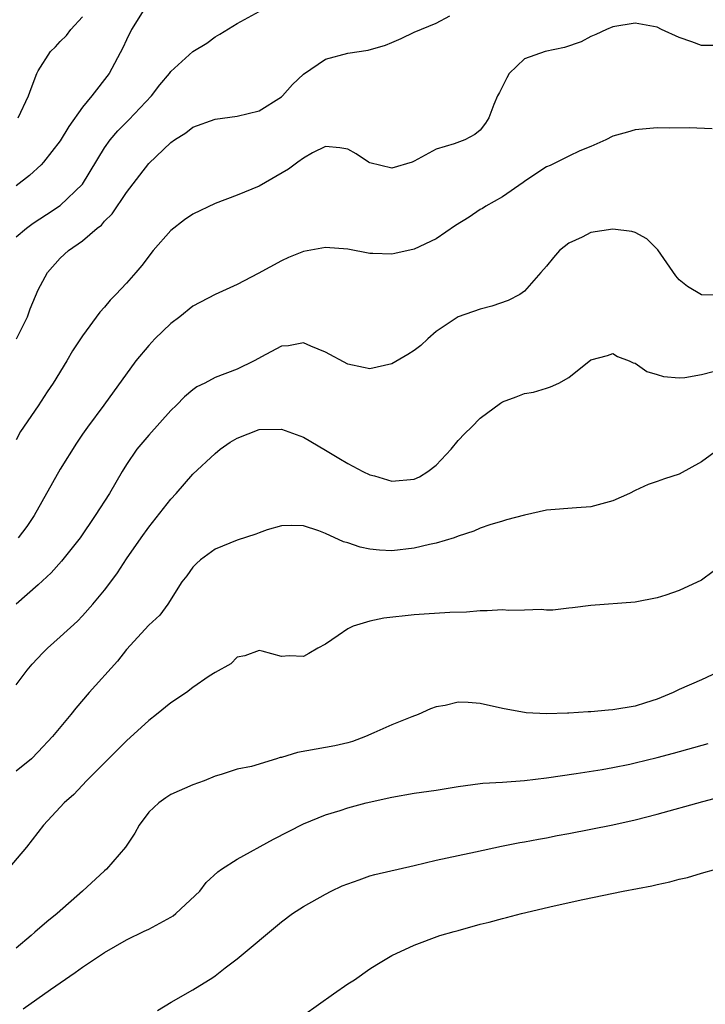
# Model space of a CAD drawing. Units: inches. Extents: x 2604000 to 2607000, y 1515000 to 1518000.
# Drawn here: x 2604351 to 2604413, y 1516331 to 1516420 of the extents above; entities that cross this region are included whole.
import ezdxf

# ---------------------------------------------------------------- set-up
doc = ezdxf.new("R2010")
doc.units = ezdxf.units.IN
doc.header["$MEASUREMENT"] = 0
doc.layers.add('LD26041515_2ft', color=53, linetype='Continuous')

msp = doc.modelspace()

# ---------------------------------------------------------------- linework, layer by layer
at = {"layer": 'LD26041515_2ft'}
for points, elevation in [([(2604362.702, 1516421), (2604361.444, 1516419), (2604361, 1516418.069), (2604360.67, 1516417.33), (2604359.433, 1516415), (2604357.864, 1516413), (2604357, 1516411.97), (2604355.771, 1516410.229), (2604355, 1516408.931), (2604353.483, 1516407), (2604353.257, 1516406.743), (2604352.205, 1516405.795), (2604351, 1516404.858)], 7914), ([(2604351, 1516400.22), (2604351.929, 1516401), (2604352.537, 1516401.463), (2604353.76, 1516402.24), (2604355, 1516403.061), (2604357, 1516404.995), (2604359, 1516408.282), (2604359.507, 1516409), (2604360.19, 1516409.81), (2604361.185, 1516410.815), (2604363.234, 1516413), (2604364.012, 1516413.988), (2604364.863, 1516415), (2604365, 1516415.201), (2604367, 1516417.01), (2604368.251, 1516417.749), (2604369, 1516418.339), (2604369.431, 1516418.569), (2604371, 1516419.525), (2604373, 1516420.614)], 7912), ([(2604351.029, 1516391), (2604352.015, 1516393), (2604352.281, 1516393.719), (2604353, 1516395.445), (2604353.841, 1516397), (2604355, 1516398.288), (2604355.741, 1516399), (2604357, 1516399.879), (2604358.321, 1516401), (2604358.711, 1516401.29), (2604359, 1516401.634), (2604359.702, 1516402.298), (2604361, 1516404.245), (2604362.204, 1516405.796), (2604363, 1516406.878), (2604365, 1516408.772), (2604365.316, 1516409), (2604366.357, 1516409.643), (2604367, 1516410.152), (2604369, 1516410.867), (2604371, 1516411.141), (2604373, 1516411.626), (2604375, 1516412.901), (2604375.104, 1516413), (2604375.992, 1516414.008), (2604377, 1516414.947), (2604379, 1516416.296), (2604381, 1516416.859), (2604382.867, 1516417.133), (2604384.433, 1516417.567), (2604385, 1516417.822), (2604385.834, 1516418.166), (2604387, 1516418.737), (2604389, 1516419.557), (2604390.226, 1516420.226)], 7910), ([(2604351.185, 1516411), (2604352.127, 1516413), (2604352.355, 1516413.644), (2604352.876, 1516415), (2604353, 1516415.24), (2604354.122, 1516417), (2604354.572, 1516417.428), (2604355, 1516417.903), (2604355.547, 1516418.453), (2604355.946, 1516419), (2604357, 1516420.134)], 7916), ([(2604415, 1516417.532), (2604413, 1516417.536), (2604412.124, 1516417.876), (2604411, 1516418.267), (2604409.385, 1516419), (2604409, 1516419.199), (2604407, 1516419.562), (2604405, 1516419.238), (2604404.401, 1516419), (2604403.447, 1516418.552), (2604403, 1516418.37), (2604402.115, 1516417.885), (2604400.626, 1516417.374), (2604398.873, 1516417), (2604397, 1516416.324), (2604395.61, 1516415), (2604395.386, 1516414.614), (2604394.721, 1516413.279), (2604394.561, 1516413), (2604394.215, 1516412.215), (2604393.768, 1516411), (2604393.478, 1516410.522), (2604393, 1516409.886), (2604392.503, 1516409.497), (2604391.585, 1516409), (2604390.636, 1516408.636), (2604389, 1516408.155), (2604387, 1516407.067), (2604386.818, 1516407), (2604385, 1516406.458), (2604383, 1516406.935), (2604382.882, 1516407), (2604381.755, 1516407.755), (2604381, 1516408.159), (2604380.297, 1516408.297), (2604379, 1516408.401), (2604377.821, 1516407.821), (2604377, 1516407.352), (2604376.501, 1516407), (2604375.656, 1516406.344), (2604373, 1516404.822), (2604371, 1516403.993), (2604369, 1516403.259), (2604367, 1516402.287), (2604366.223, 1516401.777), (2604365, 1516400.811), (2604363.414, 1516399), (2604362.364, 1516397.636), (2604361.841, 1516397), (2604361, 1516396.036), (2604360.01, 1516395), (2604359.502, 1516394.498), (2604359, 1516393.87), (2604358.585, 1516393.415), (2604357, 1516391.275), (2604356.09, 1516389.91), (2604355.59, 1516389), (2604354.354, 1516387), (2604353.809, 1516386.191), (2604353, 1516384.937), (2604351.398, 1516382.602), (2604351, 1516381.858)], 7908), ([(2604413.986, 1516410.014), (2604411.906, 1516410.094), (2604410.073, 1516410.073), (2604409, 1516410.095), (2604407, 1516409.909), (2604406.311, 1516409.689), (2604405, 1516409.333), (2604404.359, 1516409), (2604403, 1516408.409), (2604402.008, 1516408.008), (2604401, 1516407.525), (2604399.315, 1516406.685), (2604399, 1516406.558), (2604397.745, 1516405.745), (2604397, 1516405.242), (2604396.868, 1516405.132), (2604395, 1516403.838), (2604393.491, 1516403), (2604393.199, 1516402.801), (2604393, 1516402.695), (2604391.98, 1516402.02), (2604390.76, 1516401.241), (2604389, 1516400.06), (2604387, 1516399.116), (2604385.272, 1516398.728), (2604385, 1516398.654), (2604383.27, 1516398.73), (2604383, 1516398.729), (2604381, 1516399.101), (2604379, 1516399.259), (2604377, 1516398.895), (2604375.653, 1516398.347), (2604375, 1516398.051), (2604372.91, 1516396.91), (2604371, 1516395.917), (2604369, 1516395.022), (2604367, 1516393.957), (2604365.819, 1516393), (2604365, 1516392.388), (2604363.551, 1516391), (2604363, 1516390.41), (2604361.83, 1516389), (2604358.931, 1516385), (2604357.449, 1516383), (2604357, 1516382.379), (2604356.449, 1516381.552), (2604355, 1516379.209), (2604352.623, 1516375), (2604351.983, 1516374.017), (2604351.176, 1516373)], 7906), ([(2604415, 1516394.955), (2604413, 1516394.992), (2604411.736, 1516395.736), (2604411, 1516396.344), (2604410.692, 1516396.692), (2604409.05, 1516399.05), (2604408.061, 1516400.061), (2604407, 1516400.626), (2604406.721, 1516400.721), (2604405, 1516400.938), (2604403, 1516400.62), (2604402.214, 1516400.214), (2604401, 1516399.661), (2604400.169, 1516399), (2604399.629, 1516398.371), (2604399, 1516397.58), (2604398.476, 1516397), (2604397, 1516395.299), (2604396.564, 1516395), (2604395.525, 1516394.475), (2604394.04, 1516393.96), (2604393, 1516393.673), (2604391, 1516393), (2604389, 1516391.672), (2604388.243, 1516391), (2604387.603, 1516390.397), (2604387, 1516389.936), (2604386.433, 1516389.567), (2604385, 1516388.737), (2604383, 1516388.273), (2604382.418, 1516388.418), (2604381, 1516388.714), (2604379, 1516389.789), (2604377.654, 1516390.346), (2604377, 1516390.646), (2604375.637, 1516390.363), (2604375, 1516390.338), (2604373.593, 1516389.593), (2604372.551, 1516389), (2604371, 1516388.257), (2604369, 1516387.498), (2604368.073, 1516387), (2604367.36, 1516386.64), (2604367, 1516386.396), (2604366.249, 1516385.751), (2604365.516, 1516385), (2604365, 1516384.511), (2604363, 1516382.284), (2604361.935, 1516381), (2604361, 1516379.613), (2604360.606, 1516379), (2604359.434, 1516377), (2604358.159, 1516375), (2604356.786, 1516373), (2604355.121, 1516370.878), (2604354.176, 1516369.824), (2604353, 1516368.744), (2604351, 1516366.997)], 7904), ([(2604351, 1516359.674), (2604351.988, 1516361), (2604352.445, 1516361.555), (2604353.413, 1516362.586), (2604353.842, 1516363), (2604355, 1516364.018), (2604356.542, 1516365.458), (2604357, 1516365.931), (2604357.948, 1516367), (2604359, 1516368.264), (2604359.561, 1516369), (2604360.171, 1516369.829), (2604361, 1516371.097), (2604362.315, 1516373), (2604363, 1516373.957), (2604365, 1516376.502), (2604365.469, 1516377), (2604367, 1516378.744), (2604369, 1516380.635), (2604369.456, 1516381), (2604370.365, 1516381.635), (2604371, 1516382.023), (2604373, 1516382.808), (2604375, 1516382.816), (2604377, 1516382.087), (2604379, 1516380.922), (2604380.192, 1516380.192), (2604381, 1516379.724), (2604382.376, 1516379), (2604383, 1516378.69), (2604383.411, 1516378.588), (2604385, 1516378.12), (2604387, 1516378.307), (2604387.482, 1516378.519), (2604388.24, 1516379), (2604389, 1516379.571), (2604390.371, 1516381), (2604391, 1516381.799), (2604391.583, 1516382.417), (2604392.192, 1516383), (2604393, 1516383.808), (2604394.828, 1516385.172), (2604395, 1516385.287), (2604396.255, 1516385.745), (2604397, 1516386.049), (2604397.821, 1516386.179), (2604399, 1516386.543), (2604399.36, 1516386.64), (2604400.1, 1516387), (2604401, 1516387.512), (2604403, 1516389.1), (2604404.497, 1516389.503), (2604405, 1516389.66), (2604405.407, 1516389.407), (2604406.452, 1516389), (2604406.817, 1516388.817), (2604407, 1516388.795), (2604408.053, 1516388.053), (2604409, 1516387.775), (2604409.586, 1516387.586), (2604411, 1516387.469), (2604411.507, 1516387.507), (2604413, 1516387.779), (2604414.051, 1516388.052)], 7902), ([(2604414.592, 1516381), (2604413, 1516379.872), (2604411, 1516378.75), (2604409.668, 1516378.332), (2604409, 1516378.09), (2604408.172, 1516377.829), (2604407, 1516377.283), (2604406.486, 1516377), (2604405, 1516376.352), (2604403, 1516375.793), (2604401.712, 1516375.712), (2604399, 1516375.502), (2604397, 1516375.038), (2604395.373, 1516374.627), (2604395, 1516374.492), (2604393.846, 1516374.154), (2604393, 1516373.87), (2604392.408, 1516373.592), (2604391, 1516373.14), (2604390.633, 1516373), (2604389, 1516372.521), (2604388.396, 1516372.397), (2604387, 1516372.049), (2604385, 1516371.822), (2604383.871, 1516371.871), (2604383, 1516371.965), (2604382.143, 1516372.143), (2604381, 1516372.532), (2604380.621, 1516372.622), (2604379, 1516373.373), (2604378.374, 1516373.626), (2604377, 1516374.077), (2604375.899, 1516374.101), (2604375, 1516374.085), (2604373.709, 1516373.71), (2604373, 1516373.457), (2604372.688, 1516373.312), (2604371, 1516372.788), (2604369, 1516371.975), (2604367.675, 1516371), (2604367.328, 1516370.672), (2604367, 1516370.323), (2604366.444, 1516369.556), (2604366.008, 1516369), (2604364.734, 1516367), (2604364.013, 1516365.987), (2604363, 1516365.076), (2604361, 1516362.886), (2604360.181, 1516361.819), (2604357.624, 1516359), (2604356.415, 1516357.585), (2604355.958, 1516357), (2604354.296, 1516355), (2604353, 1516353.63), (2604352.378, 1516353), (2604351, 1516351.869)], 7900), ([(2604414.063, 1516369.938), (2604413, 1516369.163), (2604411, 1516368.21), (2604409.795, 1516367.795), (2604409, 1516367.562), (2604407, 1516367.158), (2604403, 1516366.858), (2604401.354, 1516366.646), (2604401, 1516366.638), (2604399.56, 1516366.44), (2604399, 1516366.447), (2604398.5, 1516366.5), (2604397, 1516366.435), (2604395.578, 1516366.421), (2604395, 1516366.471), (2604393.621, 1516366.379), (2604393, 1516366.384), (2604391.74, 1516366.259), (2604390.243, 1516366.243), (2604387.932, 1516366.068), (2604387, 1516366.027), (2604384.279, 1516365.721), (2604383, 1516365.458), (2604381.503, 1516365), (2604381, 1516364.762), (2604380.149, 1516364.149), (2604379, 1516363.358), (2604378.301, 1516363), (2604377.488, 1516362.513), (2604377, 1516362.245), (2604375.696, 1516362.304), (2604375, 1516362.252), (2604373.262, 1516362.738), (2604373, 1516362.791), (2604371.702, 1516362.297), (2604371, 1516362.202), (2604370.427, 1516361.573), (2604369, 1516360.817), (2604368.474, 1516360.474), (2604367, 1516359.441), (2604366.418, 1516359), (2604365, 1516358.055), (2604363.704, 1516357), (2604363, 1516356.453), (2604361, 1516354.616), (2604357.375, 1516351), (2604356.232, 1516349.768), (2604355.341, 1516349), (2604355, 1516348.608), (2604353.479, 1516347), (2604351.941, 1516345), (2604350.256, 1516343)], 7898), ([(2604414.951, 1516361.049), (2604413, 1516360.142), (2604411, 1516359.277), (2604410.452, 1516359), (2604409, 1516358.401), (2604407.954, 1516358.046), (2604407, 1516357.76), (2604405, 1516357.415), (2604404.609, 1516357.392), (2604403, 1516357.23), (2604402.769, 1516357.231), (2604401, 1516357.111), (2604400.88, 1516357.12), (2604399, 1516357.056), (2604397.143, 1516357.143), (2604395, 1516357.553), (2604393, 1516357.991), (2604391.907, 1516358.093), (2604391, 1516358.112), (2604389.827, 1516357.827), (2604389, 1516357.703), (2604388.485, 1516357.515), (2604387.362, 1516357), (2604386.795, 1516356.795), (2604385, 1516356.081), (2604383.351, 1516355.351), (2604382.615, 1516355), (2604381.447, 1516354.553), (2604381, 1516354.429), (2604379.847, 1516354.153), (2604376.447, 1516353.553), (2604375, 1516353.117), (2604374.896, 1516353.105), (2604374.549, 1516353), (2604372.3, 1516352.3), (2604371, 1516352.061), (2604369.564, 1516351.564), (2604369, 1516351.427), (2604368.006, 1516351), (2604367, 1516350.629), (2604365, 1516349.76), (2604364.548, 1516349.452), (2604363.925, 1516349), (2604363, 1516348.165), (2604362.133, 1516347), (2604361.729, 1516346.271), (2604360.898, 1516345), (2604359.182, 1516343), (2604359, 1516342.849), (2604356.995, 1516341), (2604354.722, 1516339), (2604353.773, 1516338.227), (2604352.691, 1516337.309), (2604352.35, 1516337), (2604351, 1516335.862)], 7896), ([(2604351.648, 1516330.352), (2604354.104, 1516332.104), (2604356.348, 1516333.652), (2604357, 1516334.142), (2604359, 1516335.461), (2604361, 1516336.6), (2604362.597, 1516337.403), (2604363, 1516337.571), (2604365, 1516338.664), (2604365.208, 1516338.792), (2604365.461, 1516339), (2604367.611, 1516341), (2604368.207, 1516341.793), (2604369.242, 1516342.758), (2604369.585, 1516343), (2604371, 1516343.917), (2604374.285, 1516345.714), (2604377, 1516347.103), (2604379, 1516347.924), (2604380.321, 1516348.32), (2604381, 1516348.543), (2604382.686, 1516349), (2604385, 1516349.531), (2604387, 1516349.87), (2604389, 1516350.162), (2604391, 1516350.499), (2604393, 1516350.759), (2604393.216, 1516350.784), (2604395, 1516350.876), (2604397, 1516351.016), (2604399, 1516351.272), (2604401.665, 1516351.665), (2604404.038, 1516352.038), (2604405, 1516352.21), (2604406.519, 1516352.519), (2604407, 1516352.625), (2604409, 1516353.122), (2604410.488, 1516353.512), (2604413.623, 1516354.377)], 7894), ([(2604363.787, 1516330.213), (2604365.042, 1516330.958), (2604367, 1516332.074), (2604368.801, 1516333.199), (2604369, 1516333.339), (2604369.928, 1516334.072), (2604371, 1516334.891), (2604375, 1516338.237), (2604376.015, 1516339), (2604377, 1516339.633), (2604379, 1516340.748), (2604379.494, 1516341), (2604380.512, 1516341.488), (2604381, 1516341.686), (2604382.039, 1516342.039), (2604383, 1516342.403), (2604383.464, 1516342.536), (2604387, 1516343.344), (2604389, 1516343.823), (2604391, 1516344.254), (2604392.567, 1516344.567), (2604394.922, 1516345.078), (2604396.581, 1516345.419), (2604397, 1516345.487), (2604398.265, 1516345.735), (2604399, 1516345.852), (2604399.952, 1516346.048), (2604401, 1516346.231), (2604403, 1516346.61), (2604405, 1516347.01), (2604407, 1516347.468), (2604409, 1516347.987), (2604413.126, 1516349.126), (2604416.099, 1516349.901)], 7892), ([(2604377, 1516329.781), (2604379.713, 1516331.714), (2604381, 1516332.616), (2604381.604, 1516333), (2604383, 1516333.991), (2604383.622, 1516334.378), (2604385, 1516335.186), (2604387, 1516336.125), (2604389.324, 1516337), (2604390.622, 1516337.378), (2604391, 1516337.469), (2604393, 1516338.019), (2604393.79, 1516338.21), (2604395, 1516338.552), (2604395.369, 1516338.631), (2604396.729, 1516339), (2604399.693, 1516339.693), (2604402.265, 1516340.265), (2604405.929, 1516341), (2604408.511, 1516341.489), (2604409, 1516341.62), (2604410.147, 1516341.853), (2604411, 1516342.11), (2604411.74, 1516342.259), (2604413, 1516342.637), (2604414.321, 1516343)], 7890)]:
    msp.add_lwpolyline(points, dxfattribs=dict(at, elevation=elevation))

doc.saveas('drawing.dxf')
